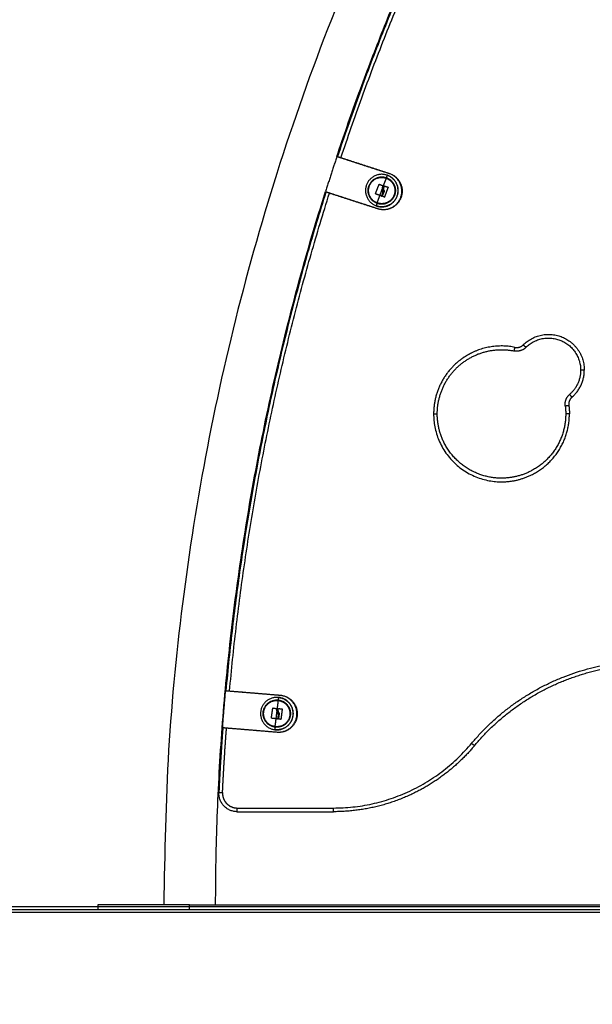
# Model space of a CAD drawing. Units: millimetres. Extents: x -2 to 245, y -2 to 2974.
# Drawn here: x 0 to 1, y 10 to 11 of the extents above; entities that cross this region are included whole.
import ezdxf

# ---------------------------------------------------------------- set-up
doc = ezdxf.new("R2010")
doc.units = ezdxf.units.MM
doc.header["$PDSIZE"] = -1
doc.layers.add('DIASTASEIS', color=253, linetype='Continuous', lineweight=5)
doc.layers.add('Make2D$Visible$Curves', color=7, linetype='Continuous')
doc.layers.add('Make2D$Visible$Tangents', color=8, linetype='Continuous')
doc.styles.get("Standard").update_dxf_attribs({"font": 'ARIALN.TTF'})
doc.dimstyles.get("Standard").update_dxf_attribs({"dimtxt": 0.18, "dimasz": 0.15, "dimexe": 0.1, "dimexo": 0, "dimgap": 0.09, "dimtad": 0, "dimzin": 0, "dimdsep": 46, "dimtxsty": 'Standard', "dimblk": 'OBLIQUE', "dimcen": 0.09, "dimadec": 0, "dimazin": 0, "dimtfac": 1, "dimtofl": 0, "dimtmove": 0, "dimatfit": 3, "dimldrblk": 'OBLIQUE', "dimfxl": 1, "dimtolj": 1, "dimtzin": 0, "dimarcsym": 0})

# ---------------------------------------------------------------- blocks, each defined once
blk = doc.blocks.new('_Oblique')
at = {"color": 0, "linetype": 'ByBlock', "lineweight": -2}
blk.add_line((-0.5, -0.5), (0.5, 0.5), dxfattribs=at)
blk = doc.blocks.new('*D74')
at = {"layer": 'Defpoints', "color": 0}
for p in [(1.2961, 13.41545), (-0.71543, 10.01122), (1.41469, 10.01122)]:
    blk.add_point(p, dxfattribs=at)
at = {"layer": 'DIASTASEIS', "color": 0, "lineweight": -2}
for p, q in [((1.2961, 13.41545), (-0.81543, 13.41545)), ((-0.71543, 13.41545), (-0.71543, 11.86078)), ((-0.71543, 10.01122), (-0.71543, 11.29782)), ((1.41469, 10.01122), (-0.81543, 10.01122))]:
    blk.add_line(p, q, dxfattribs=at)
at = {"layer": 'DIASTASEIS', "color": 0, "lineweight": -2, "xscale": 0.15, "yscale": 0.15, "zscale": 0.15}
for p, rotation in [((-0.71543, 13.41545), 90), ((-0.71543, 10.01122), 270)]:
    blk.add_blockref('_Oblique', p, dxfattribs=dict(at, rotation=rotation))
at = {"layer": 'DIASTASEIS', "color": 0, "insert": (-0.71543, 11.5793), "char_height": 0.18, "attachment_point": 5, "rotation": 90}
blk.add_mtext('\\A1;3.40', dxfattribs=at)
blk = doc.blocks.new('S299_INF_1')
at = {"layer": 'Make2D$Visible$Curves'}
for points, weights in [([(1.17462, 11.74475), (0.15805, 11.18033), (0.15832, 10.01759)], [1, 0.86174650372, 1]), ([(0.29976, 10.62879), (0.3659, 10.82734), (0.473, 11.00713)], [0.942204023844, 0.931864593865, 0.932445773155]), ([(0.4733, 11.00665), (0.36638, 10.82712), (0.30032, 10.62887)], [1, 0.994202194397, 1]), ([(0.30317, 10.62795), (0.36913, 10.82586), (0.47587, 11.0051)], [1, 0.99420351421, 1]), ([(0.30024, 10.62863), (0.30028, 10.62875), (0.30032, 10.62887)], [0.999999493516, 0.999999744665, 1]), ([(0.34024, 10.61118), (0.34031, 10.61137), (0.34039, 10.61157)], [1, 0.999948740388, 1]), ([(0.34024, 10.61118), (0.34418, 10.60972), (0.34609, 10.60598)], [1, 0.860699493381, 0.853902096413]), ([(0.34264, 10.61514), (0.35318, 10.61172), (0.35318, 10.60063)], [1, 0.808903485043, 1]), ([(0.33137, 10.59853), (0.33286, 10.60236), (0.33435, 10.60619)], [1, 0.984173879849, 1]), ([(0.33452, 10.60626), (0.336, 10.60566), (0.3375, 10.60504)], [1, 0.997556373017, 1]), ([(0.33843, 10.60391), (0.33858, 10.60431), (0.33872, 10.60471)], [1, 0.999834060096, 1]), ([(0.34165, 10.60366), (0.3402, 10.59975), (0.33875, 10.59584)], [1, 0.983700122539, 1]), ([(0.33889, 10.60478), (0.34024, 10.6043), (0.34157, 10.60382)], [1, 0.99807820259, 1]), ([(0.20072, 10.01759), (0.20065, 10.31585), (0.2905, 10.60025)], [1, 0.960106982312, 0.943761337235]), ([(0.2909, 10.59986), (0.22798, 10.4006), (0.20911, 10.19249)], [1, 0.994202194397, 1]), ([(0.2121, 10.19224), (0.23094, 10.4), (0.29376, 10.59893)], [1, 0.99420351421, 1]), ([(0.2909, 10.59986), (0.29094, 10.59998), (0.29098, 10.6001)], [1, 0.999999744665, 0.999999493516]), ([(0.33501, 10.59705), (0.33322, 10.59771), (0.33145, 10.59837)], [1, 0.996588812689, 1]), ([(0.33631, 10.59658), (0.33566, 10.59681), (0.33501, 10.59705)], [1, 0.999550788413, 1]), ([(0.33648, 10.59665), (0.33693, 10.59788), (0.33739, 10.59913)], [1, 0.9983855164, 1]), ([(0.33707, 10.59645), (0.33764, 10.59799), (0.33822, 10.59955)], [1, 0.997477509873, 1]), ([(0.33859, 10.59577), (0.33787, 10.59602), (0.33715, 10.59628)], [1, 0.999440173122, 1]), ([(0.33263, 10.59062), (0.3327, 10.59081), (0.33278, 10.59101)], [1, 0.999948740388, 1]), ([(0.34139, 10.59152), (0.33719, 10.58938), (0.33278, 10.59101)], [0.853902096413, 0.846407287806, 1]), ([(0.44539, 10.47299), (0.44933, 10.4722), (0.45217, 10.47504)], [1, 0.88135447709, 1]), ([(0.45217, 10.47504), (0.45429, 10.47291), (0.45429, 10.47291)], [1, 0.707106781187, 1]), ([(0.44539, 10.47299), (0.42643, 10.47683), (0.40919, 10.46804)], [1, 0.927296930804, 0.964321036527]), ([(0.44479, 10.47005), (0.44479, 10.47005), (0.44539, 10.47299)], [1, 0.707106781187, 1]), ([(0.45429, 10.47291), (0.45031, 10.46894), (0.44479, 10.47005)], [1, 0.88135447709, 1]), ([(0.49909, 10.45434), (0.49909, 10.44234), (0.49002, 10.43449)], [1, 0.909476053769, 1]), ([(0.49198, 10.43222), (0.50209, 10.44097), (0.50209, 10.45434)], [1, 0.909476053769, 1]), ([(0.50209, 10.45434), (0.49909, 10.45434), (0.49909, 10.45434)], [1, 0.707106781187, 1]), ([(0.48639, 10.42655), (0.48639, 10.43135), (0.49002, 10.43449)], [1, 0.909476053769, 1]), ([(0.49002, 10.43449), (0.49002, 10.43449), (0.49198, 10.43222)], [1, 0.707106781187, 1]), ([(0.48647, 10.42522), (0.48639, 10.42588), (0.48639, 10.42655)], [1, 0.9979971841, 1]), ([(0.49198, 10.43222), (0.48894, 10.42959), (0.48945, 10.4256)], [1, 0.881354477089, 1]), ([(0.37889, 10.41859), (0.38189, 10.41859), (0.38189, 10.41859)], [1, 0.707106781187, 1]), ([(0.38761, 10.39476), (0.38189, 10.40599), (0.38189, 10.41859)], [0.874965315935, 0.909550746487, 1]), ([(0.48689, 10.41859), (0.48689, 10.38642), (0.45823, 10.37181)], [1, 0.797556034699, 0.874965315935]), ([(0.45959, 10.36914), (0.48989, 10.38458), (0.48989, 10.41859)], [0.874965315935, 0.797556034699, 1]), ([(0.48647, 10.42522), (0.48647, 10.42522), (0.48945, 10.4256)], [1, 0.707106781187, 1]), ([(0.48647, 10.42522), (0.48689, 10.42192), (0.48689, 10.41859)], [1, 0.9979971841, 1]), ([(0.48989, 10.41859), (0.48689, 10.41859), (0.48689, 10.41859)], [1, 0.707106781187, 1]), ([(0.48945, 10.4256), (0.48989, 10.42211), (0.48989, 10.41859)], [1, 0.9979971841, 1]), ([(0.40996, 10.14943), (0.46035, 10.20983), (0.53874, 10.2162)], [1, 0.922145490849, 1]), ([(0.47018, 10.19371), (0.50266, 10.21026), (0.53899, 10.21321)], [0.961084877413, 0.961759960838, 1]), ([(0.41227, 10.14751), (0.43649, 10.17654), (0.47018, 10.19371)], [1, 0.960385530011, 0.961084877413]), ([(0.20909, 10.19224), (0.2091, 10.19236), (0.20911, 10.19249)], [0.999999493516, 0.999999744665, 1]), ([(0.25203, 10.18441), (0.25205, 10.18462), (0.25208, 10.18483)], [1, 0.999948740388, 1]), ([(0.25346, 10.18882), (0.26745, 10.18766), (0.26745, 10.17362)], [1, 0.735670901885, 1]), ([(0.24629, 10.17007), (0.24686, 10.17414), (0.24744, 10.17821)], [1, 0.984173879849, 1]), ([(0.24758, 10.17832), (0.24916, 10.17807), (0.25076, 10.17781)], [1, 0.997556373017, 1]), ([(0.25193, 10.17693), (0.25198, 10.17735), (0.25203, 10.17777)], [1, 0.999834060096, 1]), ([(0.25203, 10.18441), (0.25769, 10.18371), (0.26028, 10.17862)], [1, 0.819715068393, 0.861372158498]), ([(0.25217, 10.17788), (0.2536, 10.17772), (0.25501, 10.17756)], [1, 0.99807820259, 1]), ([(0.25512, 10.17742), (0.25461, 10.17328), (0.25409, 10.16915)], [1, 0.983700122539, 1]), ([(0.25017, 10.16947), (0.24828, 10.1697), (0.2464, 10.16993)], [1, 0.996588812689, 1]), ([(0.25155, 10.1693), (0.25086, 10.16938), (0.25017, 10.16947)], [1, 0.999550788413, 1]), ([(0.25169, 10.16941), (0.25185, 10.17071), (0.25202, 10.17204)], [1, 0.9983855164, 1]), ([(0.25232, 10.16935), (0.25252, 10.17098), (0.25273, 10.17263)], [1, 0.997477509873, 1]), ([(0.25395, 10.16904), (0.25319, 10.16912), (0.25243, 10.16921)], [1, 0.999440173122, 1]), ([(0.2066, 10.16209), (0.20462, 10.13572), (0.20337, 10.1093)], [1, 0.999906336174, 1]), ([(0.20637, 10.10916), (0.20762, 10.13552), (0.20959, 10.16184)], [1, 0.999906420155, 1]), ([(0.2066, 10.16209), (0.20661, 10.16221), (0.20661, 10.16234)], [1, 0.999999744665, 0.999999493516]), ([(0.24933, 10.16266), (0.24936, 10.16287), (0.24938, 10.16308)], [1, 0.999948740388, 1]), ([(0.29708, 10.09659), (0.36589, 10.09659), (0.40996, 10.14943)], [1, 0.905697011689, 1]), ([(0.41227, 10.14751), (0.39257, 10.1239), (0.36518, 10.10994)], [1, 0.956395356055, 0.953115308555]), ([(0.41227, 10.14751), (0.41227, 10.14751), (0.40996, 10.14943)], [1, 0.707106781187, 1]), ([(0.20336, 10.10859), (0.20336, 10.10895), (0.20337, 10.1093)], [1, 0.99972094074, 1]), ([(0.21836, 10.09359), (0.20336, 10.09359), (0.20336, 10.10859)], [1, 0.707106781187, 1]), ([(0.20337, 10.1093), (0.20337, 10.1093), (0.20637, 10.10916)], [1, 0.707106781187, 1]), ([(0.20637, 10.10916), (0.20622, 10.10598), (0.20767, 10.10314)], [1, 0.948420681702, 0.96277077947]), ([(0.36518, 10.10994), (0.33309, 10.09359), (0.29708, 10.09359)], [0.953115308555, 0.949301655634, 1]), ([(0.21836, 10.09359), (0.21836, 10.09359), (0.21836, 10.09659)], [1, 0.707106781187, 1]), ([(0.29708, 10.09359), (0.29708, 10.09359), (0.29708, 10.09659)], [1, 0.707106781187, 1])]:
    blk.add_rational_spline(points, weights, degree=2, dxfattribs=at)
for points, degree in [([(0.29976, 10.62879), (0.29513, 10.61452), (0.2905, 10.60025)], 2), ([(0.34256, 10.6149), (0.32116, 10.62184), (0.29976, 10.62879)], 2), ([(0.30317, 10.62795), (0.32291, 10.62154), (0.34264, 10.61514)], 2), ([(0.34114, 10.61362), (0.34113, 10.61358), (0.34111, 10.61354)], 2), ([(0.33441, 10.60626), (0.33438, 10.60624), (0.33436, 10.60622), (0.33435, 10.60619)], 3), ([(0.33451, 10.60626), (0.33452, 10.60626), (0.33452, 10.60626), (0.33452, 10.60626)], 3), ([(0.33739, 10.60437), (0.33744, 10.60454), (0.3375, 10.60471), (0.33757, 10.60488)], 3), ([(0.33889, 10.60478), (0.33886, 10.60479), (0.33882, 10.60479), (0.33879, 10.60478)], 3), ([(0.33879, 10.60478), (0.33879, 10.60478), (0.33879, 10.60478), (0.33879, 10.60478)], 3), ([(0.34157, 10.60382), (0.34157, 10.60382), (0.34157, 10.60382), (0.34157, 10.60382)], 3), ([(0.2905, 10.60025), (0.3119, 10.59331), (0.3333, 10.58636)], 2), ([(0.33323, 10.58613), (0.31349, 10.59253), (0.29376, 10.59893)], 2), ([(0.33137, 10.59853), (0.33134, 10.59847), (0.33138, 10.59839), (0.33145, 10.59837)], 3), ([(0.33631, 10.59658), (0.33634, 10.59656), (0.33638, 10.59656), (0.33641, 10.59658)], 3), ([(0.33713, 10.60278), (0.33712, 10.60229), (0.33717, 10.60181), (0.33729, 10.60134)], 3), ([(0.33831, 10.60149), (0.33822, 10.60186), (0.33818, 10.60224), (0.33819, 10.60262)], 3), ([(0.33859, 10.59577), (0.33862, 10.59575), (0.33866, 10.59576), (0.33869, 10.59577)], 3), ([(0.33869, 10.59577), (0.33872, 10.59579), (0.33874, 10.59581), (0.33875, 10.59584)], 3), ([(0.3319, 10.58865), (0.33189, 10.58861), (0.33187, 10.58857)], 2), ([(0.20859, 10.19228), (0.20735, 10.17733), (0.20612, 10.16238)], 2), ([(0.25344, 10.18857), (0.23101, 10.19042), (0.20859, 10.19228)], 2), ([(0.2121, 10.19224), (0.23278, 10.19053), (0.25346, 10.18882)], 2), ([(0.25235, 10.187), (0.25234, 10.18695), (0.25234, 10.18691)], 2), ([(0.24758, 10.17832), (0.24758, 10.17832), (0.24758, 10.17832), (0.24758, 10.17832)], 3), ([(0.25081, 10.17713), (0.25082, 10.17731), (0.25084, 10.17749), (0.25087, 10.17767)], 3), ([(0.25217, 10.17788), (0.25215, 10.17788), (0.25211, 10.17787), (0.25208, 10.17785)], 3), ([(0.25208, 10.17785), (0.25208, 10.17785), (0.25208, 10.17785), (0.25208, 10.17785)], 3), ([(0.25501, 10.17756), (0.25501, 10.17756), (0.25501, 10.17756), (0.25501, 10.17756)], 3), ([(0.24629, 10.17007), (0.24628, 10.17), (0.24633, 10.16994), (0.2464, 10.16993)], 3), ([(0.25093, 10.17552), (0.25103, 10.17504), (0.25119, 10.17459), (0.25141, 10.17416)], 3), ([(0.25155, 10.1693), (0.25158, 10.1693), (0.25161, 10.1693), (0.25164, 10.16932)], 3), ([(0.25237, 10.17455), (0.2522, 10.17488), (0.25207, 10.17524), (0.25199, 10.17561)], 3), ([(0.25395, 10.16904), (0.25402, 10.16903), (0.25408, 10.16908), (0.25409, 10.16915)], 3), ([(0.20612, 10.16238), (0.22854, 10.16053), (0.25096, 10.15867)], 2), ([(0.25094, 10.15842), (0.23026, 10.16013), (0.20959, 10.16184)], 2), ([(0.24907, 10.16058), (0.24907, 10.16053), (0.24906, 10.16049)], 2), ([(0.21836, 10.09659), (0.25772, 10.09659), (0.29708, 10.09659)], 2), ([(0.21836, 10.09359), (0.25772, 10.09359), (0.29708, 10.09359)], 2), ([(0.17948, 10.01759), (0.38023, 10.01759), (0.58098, 10.01759)], 2), ([(0.17948, 10.01359), (0.38023, 10.01359), (0.58098, 10.01359)], 2)]:
    blk.add_open_spline(points, degree=degree, dxfattribs=at)
for points, knots in [([(0.30032, 10.62887), (0.30032, 10.62887), (0.30033, 10.62887), (0.30041, 10.62884), (0.30046, 10.62882), (0.30061, 10.62878), (0.30069, 10.62875), (0.3009, 10.62868), (0.30102, 10.62864), (0.30129, 10.62856), (0.30143, 10.62851), (0.30174, 10.62841), (0.30191, 10.62836), (0.30225, 10.62824), (0.30243, 10.62819), (0.30279, 10.62807), (0.30298, 10.62801), (0.30317, 10.62795)], [-4.720021, -4.720021, -4.720021, -4.720021, -4.130018, -4.130018, -3.540016, -3.540016, -2.950013, -2.950013, -2.36001, -2.36001, -1.770008, -1.770008, -1.180005, -1.180005, -0.590003, -0.590003, 0, 0, 0, 0]), ([(0.33435, 10.60619), (0.33436, 10.60622), (0.33439, 10.60625), (0.33445, 10.60627), (0.33448, 10.60628), (0.33451, 10.60626)], [0, 0, 0, 0, 0.1032602, 0.1032602, 0.2065205, 0.2065205, 0.2065205, 0.2065205]), ([(0.33451, 10.60626), (0.33448, 10.60628), (0.33445, 10.60627), (0.33441, 10.60626), (0.33441, 10.60626), (0.33441, 10.60626)], [0, 0, 0, 0, 0.1031514, 0.1031514, 0.1092464, 0.1092464, 0.1092464, 0.1092464]), ([(0.33757, 10.60488), (0.33753, 10.60477), (0.33749, 10.60467), (0.33745, 10.60455), (0.33744, 10.60452), (0.33742, 10.60448), (0.33742, 10.60447), (0.33742, 10.60446), (0.33741, 10.60446), (0.33741, 10.60444), (0.3374, 10.60442), (0.33736, 10.6043), (0.33733, 10.60419), (0.33731, 10.60409), (0.3373, 10.60407), (0.33729, 10.60403), (0.33729, 10.60403), (0.33729, 10.604), (0.33727, 10.60394), (0.33726, 10.60387), (0.33721, 10.60363), (0.33718, 10.60345), (0.33716, 10.60325), (0.33716, 10.60321), (0.33715, 10.60315), (0.33715, 10.60314), (0.33714, 10.60309), (0.33714, 10.60306), (0.33714, 10.60295), (0.33713, 10.60286), (0.33713, 10.60278)], [0, 0, 0, 0, 0.271803, 0.271803, 0.407704, 0.407704, 0.44168, 0.44168, 0.458667, 0.458667, 0.475655, 0.543606, 0.815409, 0.815409, 0.883359, 0.883359, 0.917335, 0.917335, 0.95131, 1.087211, 1.087211, 1.630817, 1.630817, 1.766719, 1.766719, 1.834669, 1.834669, 1.90262, 1.90262, 2.174423, 2.174423, 2.174423, 2.174423]), ([(0.33713, 10.60278), (0.33714, 10.60313), (0.33718, 10.60349), (0.33726, 10.6039), (0.33728, 10.60397), (0.33729, 10.60403)], [0, 0, 0, 0, 1.088079, 1.088079, 1.282784, 1.282784, 1.282784, 1.282784]), ([(0.3375, 10.60504), (0.33753, 10.60503), (0.33756, 10.60501), (0.33758, 10.60494), (0.33758, 10.60491), (0.33757, 10.60488)], [0, 0, 0, 0, 0.1042943, 0.1042943, 0.2085886, 0.2085886, 0.2085886, 0.2085886]), ([(0.33757, 10.60488), (0.33758, 10.6049), (0.33758, 10.60492), (0.33758, 10.60495), (0.33757, 10.60497), (0.33757, 10.60497), (0.33757, 10.60498), (0.33757, 10.60498), (0.33756, 10.60499), (0.33756, 10.60499), (0.33755, 10.605), (0.33755, 10.60501), (0.33753, 10.60503), (0.33751, 10.60504), (0.3375, 10.60504)], [-0.2042437, -0.2042437, -0.2042437, -0.2042437, -0.1531828, -0.1531828, -0.1021219, -0.1021219, -0.0957392, -0.0957392, -0.0893566, -0.0765914, -0.0765914, -0.0510609, -0.0510609, 0, 0, 0, 0]), ([(0.33831, 10.60149), (0.33828, 10.60159), (0.33826, 10.6017), (0.33824, 10.60185), (0.33823, 10.6019), (0.33822, 10.60197), (0.33822, 10.602), (0.33821, 10.60205), (0.33821, 10.60208), (0.3382, 10.6022), (0.33819, 10.6023), (0.33819, 10.60245), (0.33819, 10.60251), (0.33819, 10.60258), (0.33819, 10.60262), (0.33819, 10.60266), (0.33819, 10.60269), (0.33819, 10.60271), (0.3382, 10.60281), (0.33821, 10.60291), (0.33823, 10.60306), (0.33823, 10.60311), (0.33825, 10.60319), (0.33825, 10.60323), (0.33826, 10.60327), (0.33826, 10.6033), (0.33827, 10.60331), (0.3383, 10.60351), (0.33836, 10.60371), (0.33843, 10.60391)], [0, 0, 0, 0, 0.308169, 0.308169, 0.462254, 0.462254, 0.539297, 0.539297, 0.616339, 0.616339, 0.924508, 0.924508, 1.078593, 1.078593, 1.155636, 1.194157, 1.194157, 1.232678, 1.232678, 1.540847, 1.540847, 1.694932, 1.694932, 1.771975, 1.810496, 1.810496, 1.849017, 1.849017, 2.465356, 2.465356, 2.465356, 2.465356]), ([(0.3382, 10.60272), (0.33821, 10.60292), (0.33823, 10.60312), (0.33831, 10.60352), (0.33836, 10.60372), (0.33843, 10.60391)], [1.256972, 1.256972, 1.256972, 1.256972, 1.8525, 1.8525, 2.469999, 2.469999, 2.469999, 2.469999]), ([(0.33872, 10.60471), (0.33873, 10.60474), (0.33876, 10.60476), (0.33882, 10.60479), (0.33885, 10.60479), (0.33889, 10.60478)], [0, 0, 0, 0, 0.1042154, 0.1042154, 0.2084308, 0.2084308, 0.2084308, 0.2084308]), ([(0.33878, 10.60478), (0.33878, 10.60477), (0.33878, 10.60477), (0.33878, 10.60477), (0.33877, 10.60477), (0.33875, 10.60475), (0.33873, 10.60473), (0.33872, 10.60471)], [-0.08942415, -0.08942415, -0.08942415, -0.08942415, -0.07853769, -0.07853769, -0.05235846, -0.05235846, 0, 0, 0, 0]), ([(0.34157, 10.60382), (0.3416, 10.60381), (0.34163, 10.60379), (0.34166, 10.60372), (0.34166, 10.60369), (0.34165, 10.60366)], [0, 0, 0, 0, 0.1046478, 0.1046478, 0.2092956, 0.2092956, 0.2092956, 0.2092956]), ([(0.34164, 10.60376), (0.34163, 10.60378), (0.34162, 10.60379), (0.34161, 10.6038), (0.3416, 10.60381), (0.34159, 10.60382), (0.34158, 10.60382), (0.34157, 10.60382), (0.34157, 10.60382)], [0.11123429, 0.11123429, 0.11123429, 0.11123429, 0.15498601, 0.15498601, 0.18081701, 0.19373251, 0.19373251, 0.20664455, 0.20664455, 0.20664455, 0.20664455]), ([(0.34165, 10.60366), (0.34166, 10.60369), (0.34166, 10.60373), (0.34164, 10.60376), (0.34164, 10.60376), (0.34164, 10.60376)], [0, 0, 0, 0, 0.103324, 0.103324, 0.1091999, 0.1091999, 0.1091999, 0.1091999]), ([(0.29376, 10.59893), (0.29357, 10.59899), (0.29338, 10.59906), (0.29302, 10.59917), (0.29284, 10.59923), (0.29249, 10.59934), (0.29233, 10.5994), (0.29201, 10.5995), (0.29187, 10.59955), (0.29161, 10.59963), (0.29149, 10.59967), (0.29128, 10.59974), (0.29119, 10.59977), (0.29105, 10.59981), (0.29099, 10.59983), (0.29092, 10.59985), (0.2909, 10.59986), (0.2909, 10.59986)], [-4.72003, -4.72003, -4.72003, -4.72003, -4.130026, -4.130026, -3.540022, -3.540022, -2.950019, -2.950019, -2.360015, -2.360015, -1.770011, -1.770011, -1.180007, -1.180007, -0.590004, -0.590004, 0, 0, 0, 0]), ([(0.33145, 10.59837), (0.33141, 10.59838), (0.33139, 10.5984), (0.33136, 10.59847), (0.33136, 10.5985), (0.33137, 10.59853)], [0, 0, 0, 0, 0.1057945, 0.1057945, 0.211589, 0.211589, 0.211589, 0.211589]), ([(0.33648, 10.59665), (0.33646, 10.59662), (0.33644, 10.59659), (0.33638, 10.59656), (0.33634, 10.59656), (0.33631, 10.59658)], [0, 0, 0, 0, 0.1045164, 0.1045164, 0.2090328, 0.2090328, 0.2090328, 0.2090328]), ([(0.33641, 10.59658), (0.33642, 10.59658), (0.33642, 10.59659), (0.33644, 10.5966), (0.33644, 10.5966), (0.33646, 10.59662), (0.33647, 10.59663), (0.33648, 10.59665)], [0.1039008, 0.1039008, 0.1039008, 0.1039008, 0.1290237, 0.1290237, 0.1548285, 0.1548285, 0.206438, 0.206438, 0.206438, 0.206438]), ([(0.33715, 10.59628), (0.33711, 10.5963), (0.33709, 10.59632), (0.33706, 10.59638), (0.33706, 10.59642), (0.33707, 10.59645)], [0, 0, 0, 0, 0.1062496, 0.1062496, 0.2124992, 0.2124992, 0.2124992, 0.2124992]), ([(0.33707, 10.59645), (0.33706, 10.59642), (0.33706, 10.59638), (0.33707, 10.59635), (0.33707, 10.59635), (0.33707, 10.59635)], [-0.210077, -0.210077, -0.210077, -0.210077, -0.1050385, -0.1050385, -0.102194, -0.102194, -0.102194, -0.102194]), ([(0.33707, 10.59635), (0.33708, 10.59634), (0.33708, 10.59633), (0.33709, 10.59632), (0.3371, 10.59631), (0.33712, 10.5963), (0.33713, 10.59629), (0.33715, 10.59628)], [-0.1009291, -0.1009291, -0.1009291, -0.1009291, -0.0787789, -0.0787789, -0.0525193, -0.0525193, 0, 0, 0, 0]), ([(0.33729, 10.60134), (0.33727, 10.6014), (0.33726, 10.60145), (0.33724, 10.60154), (0.33723, 10.60157), (0.33723, 10.60162), (0.33722, 10.60163), (0.33722, 10.60166), (0.33721, 10.60168), (0.3372, 10.60175), (0.33719, 10.60181), (0.33718, 10.6019), (0.33717, 10.60194), (0.33717, 10.602), (0.33717, 10.60202), (0.33716, 10.60204), (0.33716, 10.60205), (0.33715, 10.60215), (0.33714, 10.60226), (0.33713, 10.60244), (0.33713, 10.6025), (0.33713, 10.6026), (0.33713, 10.60265), (0.33713, 10.60271), (0.33713, 10.60274), (0.33713, 10.60276), (0.33713, 10.60277), (0.33713, 10.60278)], [-1.452034, -1.452034, -1.452034, -1.452034, -1.27053, -1.27053, -1.179778, -1.179778, -1.134402, -1.134402, -1.089026, -1.089026, -0.907521, -0.907521, -0.816769, -0.771393, -0.748705, -0.748705, -0.726017, -0.726017, -0.363009, -0.363009, -0.181504, -0.181504, -0.090752, -0.045376, -0.022688, -0.022688, 0, 0, 0, 0]), ([(0.33739, 10.59913), (0.33749, 10.5995), (0.33752, 10.59989), (0.33748, 10.60064), (0.3374, 10.60101), (0.33729, 10.60134)], [-2.251794, -2.251794, -2.251794, -2.251794, -1.125897, -1.125897, 0, 0, 0, 0]), ([(0.33729, 10.60134), (0.33732, 10.60125), (0.33734, 10.60116), (0.3374, 10.60098), (0.33742, 10.60089), (0.33744, 10.60078), (0.33744, 10.60075), (0.33745, 10.6007), (0.33746, 10.60068), (0.33747, 10.60062), (0.33747, 10.60058), (0.33748, 10.60049), (0.33749, 10.60044), (0.3375, 10.60037), (0.3375, 10.60033), (0.3375, 10.60028), (0.3375, 10.60027), (0.3375, 10.60025), (0.3375, 10.60024), (0.33751, 10.60016), (0.33751, 10.60007), (0.33751, 10.59993), (0.3375, 10.59988), (0.3375, 10.59981), (0.3375, 10.59977), (0.33749, 10.59973), (0.33749, 10.59971), (0.33749, 10.59969), (0.33749, 10.59969), (0.33747, 10.59952), (0.33744, 10.59933), (0.33739, 10.59913)], [0, 0, 0, 0, 0.280549, 0.280549, 0.561098, 0.561098, 0.631236, 0.631236, 0.701373, 0.701373, 0.841648, 0.841648, 0.981922, 0.981922, 1.05206, 1.087128, 1.104663, 1.104663, 1.122197, 1.122197, 1.402746, 1.402746, 1.543021, 1.543021, 1.613158, 1.648227, 1.665761, 1.665761, 1.683295, 1.683295, 2.244394, 2.244394, 2.244394, 2.244394]), ([(0.33822, 10.59955), (0.33832, 10.59987), (0.33838, 10.6002), (0.33841, 10.60086), (0.33838, 10.60119), (0.33831, 10.60149)], [0, 0, 0, 0, 0.98885, 0.98885, 1.9777, 1.9777, 1.9777, 1.9777]), ([(0.33831, 10.60149), (0.33838, 10.60118), (0.33841, 10.60086), (0.33839, 10.6005), (0.33839, 10.60048), (0.33839, 10.60044), (0.33839, 10.60038), (0.33838, 10.60032), (0.33837, 10.6002), (0.33836, 10.60012), (0.33831, 10.59988), (0.33827, 10.59972), (0.33822, 10.59955)], [-1.975444, -1.975444, -1.975444, -1.975444, -0.987722, -0.987722, -0.92599, -0.92599, -0.864257, -0.740792, -0.740792, -0.493861, -0.493861, 0, 0, 0, 0]), ([(0.33875, 10.59584), (0.33874, 10.59581), (0.33872, 10.59579), (0.33865, 10.59576), (0.33862, 10.59576), (0.33859, 10.59577)], [0, 0, 0, 0, 0.1039874, 0.1039874, 0.2079749, 0.2079749, 0.2079749, 0.2079749]), ([(0.20911, 10.19249), (0.20911, 10.19249), (0.20913, 10.19248), (0.20921, 10.19248), (0.20926, 10.19247), (0.20941, 10.19246), (0.20951, 10.19245), (0.20972, 10.19244), (0.20985, 10.19242), (0.21013, 10.1924), (0.21028, 10.19239), (0.2106, 10.19236), (0.21078, 10.19235), (0.21114, 10.19232), (0.21132, 10.1923), (0.21171, 10.19227), (0.2119, 10.19225), (0.2121, 10.19224)], [-4.720021, -4.720021, -4.720021, -4.720021, -4.130018, -4.130018, -3.540016, -3.540016, -2.950013, -2.950013, -2.36001, -2.36001, -1.770008, -1.770008, -1.180005, -1.180005, -0.590003, -0.590003, 0, 0, 0, 0]), ([(0.24758, 10.17832), (0.24755, 10.17832), (0.24751, 10.17831), (0.24746, 10.17827), (0.24744, 10.17824), (0.24744, 10.17821)], [0, 0, 0, 0, 0.1031514, 0.1031514, 0.2063029, 0.2063029, 0.2063029, 0.2063029]), ([(0.24744, 10.17821), (0.24744, 10.17824), (0.24746, 10.17827), (0.24751, 10.17831), (0.24755, 10.17832), (0.24758, 10.17832)], [0, 0, 0, 0, 0.1032602, 0.1032602, 0.2065205, 0.2065205, 0.2065205, 0.2065205]), ([(0.25076, 10.17781), (0.2508, 10.17781), (0.25083, 10.17779), (0.25087, 10.17773), (0.25088, 10.1777), (0.25087, 10.17767)], [0, 0, 0, 0, 0.1042943, 0.1042943, 0.2085886, 0.2085886, 0.2085886, 0.2085886]), ([(0.25087, 10.17767), (0.25088, 10.17769), (0.25087, 10.17771), (0.25086, 10.17775), (0.25085, 10.17776), (0.25085, 10.17776), (0.25085, 10.17777), (0.25084, 10.17777), (0.25084, 10.17777), (0.25083, 10.17778), (0.25082, 10.17779), (0.25082, 10.17779), (0.2508, 10.17781), (0.25078, 10.17781), (0.25076, 10.17781)], [-0.2042437, -0.2042437, -0.2042437, -0.2042437, -0.1531828, -0.1531828, -0.1021219, -0.1021219, -0.0957392, -0.0957392, -0.0893566, -0.0765914, -0.0765914, -0.0510609, -0.0510609, 0, 0, 0, 0]), ([(0.25087, 10.17767), (0.25085, 10.17755), (0.25084, 10.17745), (0.25083, 10.17732), (0.25082, 10.17729), (0.25082, 10.17725), (0.25082, 10.17724), (0.25082, 10.17723), (0.25082, 10.17722), (0.25082, 10.17721), (0.25081, 10.17718), (0.2508, 10.17706), (0.2508, 10.17695), (0.2508, 10.17684), (0.2508, 10.17682), (0.2508, 10.17679), (0.2508, 10.17678), (0.2508, 10.17675), (0.2508, 10.17668), (0.2508, 10.17662), (0.2508, 10.17637), (0.25082, 10.17619), (0.25084, 10.17599), (0.25085, 10.17595), (0.25086, 10.1759), (0.25086, 10.17588), (0.25087, 10.17583), (0.25087, 10.17581), (0.25089, 10.17569), (0.25091, 10.1756), (0.25093, 10.17552)], [0, 0, 0, 0, 0.271803, 0.271803, 0.407704, 0.407704, 0.44168, 0.44168, 0.458667, 0.458667, 0.475655, 0.543606, 0.815409, 0.815409, 0.883359, 0.883359, 0.917335, 0.917335, 0.95131, 1.087211, 1.087211, 1.630817, 1.630817, 1.766719, 1.766719, 1.834669, 1.834669, 1.90262, 1.90262, 2.174423, 2.174423, 2.174423, 2.174423]), ([(0.25093, 10.17552), (0.25085, 10.17587), (0.25081, 10.17623), (0.2508, 10.17665), (0.2508, 10.17672), (0.2508, 10.17678)], [0, 0, 0, 0, 1.088079, 1.088079, 1.282782, 1.282782, 1.282782, 1.282782]), ([(0.25197, 10.17571), (0.25194, 10.17591), (0.25192, 10.17611), (0.2519, 10.17651), (0.25191, 10.17672), (0.25193, 10.17693)], [1.256972, 1.256972, 1.256972, 1.256972, 1.8525, 1.8525, 2.469999, 2.469999, 2.469999, 2.469999]), ([(0.25237, 10.17455), (0.25232, 10.17464), (0.25228, 10.17473), (0.25222, 10.17487), (0.2522, 10.17492), (0.25217, 10.17499), (0.25216, 10.17502), (0.25215, 10.17507), (0.25214, 10.17509), (0.2521, 10.17521), (0.25207, 10.1753), (0.25203, 10.17545), (0.25202, 10.1755), (0.252, 10.17558), (0.25199, 10.17562), (0.25198, 10.17566), (0.25198, 10.17568), (0.25198, 10.1757), (0.25196, 10.1758), (0.25194, 10.1759), (0.25193, 10.17605), (0.25192, 10.1761), (0.25191, 10.17618), (0.25191, 10.17622), (0.25191, 10.17626), (0.25191, 10.17629), (0.25191, 10.17631), (0.2519, 10.17651), (0.2519, 10.17671), (0.25193, 10.17693)], [0, 0, 0, 0, 0.308169, 0.308169, 0.462254, 0.462254, 0.539297, 0.539297, 0.616339, 0.616339, 0.924508, 0.924508, 1.078593, 1.078593, 1.155636, 1.194157, 1.194157, 1.232678, 1.232678, 1.540847, 1.540847, 1.694932, 1.694932, 1.771975, 1.810496, 1.810496, 1.849017, 1.849017, 2.465356, 2.465356, 2.465356, 2.465356]), ([(0.25203, 10.17777), (0.25204, 10.1778), (0.25205, 10.17783), (0.25211, 10.17787), (0.25214, 10.17788), (0.25217, 10.17788)], [0, 0, 0, 0, 0.1042154, 0.1042154, 0.2084308, 0.2084308, 0.2084308, 0.2084308]), ([(0.25208, 10.17785), (0.25208, 10.17785), (0.25208, 10.17785), (0.25208, 10.17785), (0.25208, 10.17785), (0.25208, 10.17785), (0.25207, 10.17785), (0.25207, 10.17784), (0.25206, 10.17784), (0.25205, 10.17782), (0.25204, 10.1778), (0.25203, 10.17777)], [-0.09896036, -0.09896036, -0.09896036, -0.09896036, -0.09817212, -0.09817212, -0.09162731, -0.09162731, -0.07853769, -0.07853769, -0.05235846, -0.05235846, 0, 0, 0, 0]), ([(0.25501, 10.17756), (0.25504, 10.17756), (0.25507, 10.17754), (0.25511, 10.17748), (0.25512, 10.17745), (0.25512, 10.17742)], [0, 0, 0, 0, 0.1046478, 0.1046478, 0.2092956, 0.2092956, 0.2092956, 0.2092956]), ([(0.25512, 10.17742), (0.25512, 10.17745), (0.25511, 10.17749), (0.25508, 10.17752), (0.25507, 10.17754), (0.25505, 10.17755), (0.25504, 10.17755), (0.25502, 10.17756), (0.25502, 10.17756), (0.25501, 10.17756), (0.25501, 10.17756)], [0, 0, 0, 0, 0.103324, 0.103324, 0.154986, 0.154986, 0.180817, 0.1937325, 0.1937325, 0.2066446, 0.2066446, 0.2066446, 0.2066446]), ([(0.2464, 10.16993), (0.24637, 10.16993), (0.24634, 10.16995), (0.24629, 10.17), (0.24629, 10.17004), (0.24629, 10.17007)], [0, 0, 0, 0, 0.1057945, 0.1057945, 0.211589, 0.211589, 0.211589, 0.211589]), ([(0.25141, 10.17416), (0.25138, 10.17421), (0.25135, 10.17427), (0.25131, 10.17435), (0.2513, 10.17438), (0.25128, 10.17442), (0.25128, 10.17443), (0.25126, 10.17446), (0.25126, 10.17448), (0.25123, 10.17454), (0.25121, 10.17459), (0.25118, 10.17468), (0.25116, 10.17472), (0.25114, 10.17477), (0.25113, 10.1748), (0.25113, 10.17481), (0.25112, 10.17482), (0.25109, 10.17492), (0.25106, 10.17502), (0.25101, 10.1752), (0.25099, 10.17526), (0.25096, 10.17535), (0.25095, 10.1754), (0.25094, 10.17546), (0.25093, 10.17549), (0.25093, 10.17551), (0.25093, 10.17552), (0.25093, 10.17552)], [-1.452034, -1.452034, -1.452034, -1.452034, -1.27053, -1.27053, -1.179778, -1.179778, -1.134402, -1.134402, -1.089026, -1.089026, -0.907521, -0.907521, -0.816769, -0.771393, -0.748705, -0.748705, -0.726017, -0.726017, -0.363009, -0.363009, -0.181504, -0.181504, -0.090752, -0.045376, -0.022688, -0.022688, 0, 0, 0, 0]), ([(0.25202, 10.17204), (0.25202, 10.17242), (0.25197, 10.17281), (0.25176, 10.17353), (0.2516, 10.17386), (0.25141, 10.17416)], [-2.251794, -2.251794, -2.251794, -2.251794, -1.125897, -1.125897, 0, 0, 0, 0]), ([(0.25141, 10.17416), (0.25146, 10.17408), (0.2515, 10.174), (0.2516, 10.17383), (0.25163, 10.17376), (0.25168, 10.17365), (0.25169, 10.17362), (0.25171, 10.17358), (0.25172, 10.17356), (0.25175, 10.1735), (0.25176, 10.17346), (0.25179, 10.17337), (0.25181, 10.17333), (0.25183, 10.17326), (0.25184, 10.17323), (0.25186, 10.17318), (0.25186, 10.17316), (0.25187, 10.17315), (0.25187, 10.17314), (0.25189, 10.17306), (0.25191, 10.17298), (0.25194, 10.17284), (0.25195, 10.17279), (0.25197, 10.17272), (0.25197, 10.17268), (0.25198, 10.17264), (0.25198, 10.17262), (0.25198, 10.17261), (0.25198, 10.1726), (0.25201, 10.17243), (0.25202, 10.17224), (0.25202, 10.17204)], [0, 0, 0, 0, 0.280549, 0.280549, 0.561098, 0.561098, 0.631236, 0.631236, 0.701373, 0.701373, 0.841648, 0.841648, 0.981922, 0.981922, 1.05206, 1.087128, 1.104663, 1.104663, 1.122197, 1.122197, 1.402746, 1.402746, 1.543021, 1.543021, 1.613158, 1.648227, 1.665761, 1.665761, 1.683295, 1.683295, 2.244394, 2.244394, 2.244394, 2.244394]), ([(0.25169, 10.16941), (0.25169, 10.16938), (0.25167, 10.16935), (0.25162, 10.1693), (0.25158, 10.1693), (0.25155, 10.1693)], [0, 0, 0, 0, 0.1045164, 0.1045164, 0.2090328, 0.2090328, 0.2090328, 0.2090328]), ([(0.25164, 10.16933), (0.25165, 10.16933), (0.25165, 10.16934), (0.25166, 10.16935), (0.25167, 10.16935), (0.25168, 10.16938), (0.25169, 10.16939), (0.25169, 10.16941)], [0.1039008, 0.1039008, 0.1039008, 0.1039008, 0.1290237, 0.1290237, 0.1548285, 0.1548285, 0.206438, 0.206438, 0.206438, 0.206438]), ([(0.25243, 10.16921), (0.25239, 10.16921), (0.25236, 10.16923), (0.25232, 10.16928), (0.25231, 10.16932), (0.25232, 10.16935)], [0, 0, 0, 0, 0.1062496, 0.1062496, 0.2124992, 0.2124992, 0.2124992, 0.2124992]), ([(0.25232, 10.16935), (0.25231, 10.16932), (0.25232, 10.16928), (0.25235, 10.16925), (0.25235, 10.16924), (0.25237, 10.16923), (0.25238, 10.16923), (0.2524, 10.16921), (0.25241, 10.16921), (0.25243, 10.16921)], [-0.210077, -0.210077, -0.210077, -0.210077, -0.1050385, -0.1050385, -0.0787789, -0.0787789, -0.0525193, -0.0525193, 0, 0, 0, 0]), ([(0.25273, 10.17263), (0.25275, 10.17296), (0.25273, 10.1733), (0.25261, 10.17395), (0.2525, 10.17426), (0.25237, 10.17455)], [0, 0, 0, 0, 0.98885, 0.98885, 1.9777, 1.9777, 1.9777, 1.9777]), ([(0.25237, 10.17455), (0.25251, 10.17425), (0.25261, 10.17395), (0.25268, 10.17359), (0.25268, 10.17357), (0.25269, 10.17354), (0.2527, 10.17348), (0.2527, 10.17342), (0.25272, 10.1733), (0.25273, 10.17322), (0.25274, 10.17298), (0.25274, 10.17281), (0.25273, 10.17263)], [-1.975444, -1.975444, -1.975444, -1.975444, -0.987722, -0.987722, -0.92599, -0.92599, -0.864257, -0.740792, -0.740792, -0.493861, -0.493861, 0, 0, 0, 0]), ([(0.25409, 10.16915), (0.25409, 10.16911), (0.25407, 10.16908), (0.25402, 10.16904), (0.25399, 10.16903), (0.25395, 10.16904)], [0, 0, 0, 0, 0.1039874, 0.1039874, 0.2079749, 0.2079749, 0.2079749, 0.2079749]), ([(0.20959, 10.16184), (0.20939, 10.16186), (0.2092, 10.16187), (0.20881, 10.16191), (0.20862, 10.16192), (0.20826, 10.16195), (0.20809, 10.16197), (0.20776, 10.16199), (0.20761, 10.16201), (0.20733, 10.16203), (0.20721, 10.16204), (0.20699, 10.16206), (0.2069, 10.16206), (0.20675, 10.16208), (0.20669, 10.16208), (0.20662, 10.16209), (0.2066, 10.16209), (0.2066, 10.16209)], [-4.72003, -4.72003, -4.72003, -4.72003, -4.130026, -4.130026, -3.540022, -3.540022, -2.950019, -2.950019, -2.360015, -2.360015, -1.770011, -1.770011, -1.180007, -1.180007, -0.590004, -0.590004, 0, 0, 0, 0])]:
    blk.add_open_spline(points, degree=3, knots=knots, dxfattribs=at)
for points, weights, knots in [([(0.34111, 10.61354), (0.32867, 10.61815), (0.32406, 10.6057), (0.31946, 10.59326), (0.3319, 10.58865)], [1, 0.707106781187, 1, 0.707106781187, 1], [0, 0, 0, 20.84345, 20.84345, 41.686901, 41.686901, 41.686901]), ([(0.33263, 10.59062), (0.32215, 10.5945), (0.32603, 10.60497), (0.32991, 10.61545), (0.34039, 10.61157)], [1, 0.707106781187, 1, 0.707106781187, 1], [0, 0, 0, 17.547274, 17.547274, 35.094549, 35.094549, 35.094549]), ([(0.33278, 10.59101), (0.32269, 10.59475), (0.32643, 10.60483), (0.33016, 10.61491), (0.34024, 10.61118)], [1, 0.707106781187, 1, 0.707106781187, 1], [0, 0, 0, 16.886061, 16.886061, 33.772121, 33.772121, 33.772121]), ([(0.33187, 10.58857), (0.34439, 10.58394), (0.34903, 10.59646), (0.35367, 10.60898), (0.34114, 10.61362)], [1, 0.707106781187, 1, 0.707106781187, 1], [0, 0, 0, 20.976294, 20.976294, 41.952588, 41.952588, 41.952588]), ([(0.34111, 10.61354), (0.35356, 10.60893), (0.34895, 10.59649), (0.34434, 10.58404), (0.3319, 10.58865)], [1, 0.707106781187, 1, 0.707106781187, 1], [0, 0, 0, 20.84345, 20.84345, 41.686901, 41.686901, 41.686901]), ([(0.3333, 10.58636), (0.34757, 10.58173), (0.3522, 10.596), (0.35683, 10.61027), (0.34256, 10.6149)], [1, 0.707106781187, 1, 0.707106781187, 1], [-47.12389, -47.12389, -47.12389, -23.561945, -23.561945, 0, 0, 0]), ([(0.34609, 10.60598), (0.34822, 10.60178), (0.34659, 10.59736), (0.34513, 10.59342), (0.34139, 10.59152)], [0.853902096413, 0.846407287806, 1, 0.860699493381, 0.853902096413], [-25.741082, -25.741082, -25.741082, -16.886061, -16.886061, -8.855022, -8.855022, -8.855022]), ([(0.35318, 10.60063), (0.35318, 10.59286), (0.3469, 10.5883), (0.34062, 10.58373), (0.33323, 10.58613)], [1, 0.891050350084, 1, 0.891050350084, 1], [-28.739684, -28.739684, -28.739684, -14.369842, -14.369842, 0, 0, 0]), ([(0.45217, 10.47504), (0.466, 10.48884), (0.48405, 10.48136), (0.50209, 10.47388), (0.50209, 10.45434)], [1, 0.831567731766, 1, 0.831567731766, 1], [-68.899986, -68.899986, -68.899986, -34.449993, -34.449993, 0, 0, 0]), ([(0.45429, 10.47291), (0.4667, 10.4853), (0.4829, 10.47859), (0.49909, 10.47187), (0.49909, 10.45434)], [1, 0.831567731766, 1, 0.831567731766, 1], [-61.833523, -61.833523, -61.833523, -30.916761, -30.916761, 0, 0, 0]), ([(0.40919, 10.46804), (0.40387, 10.46533), (0.39925, 10.46155), (0.37889, 10.4449), (0.37889, 10.41859)], [0.964321036527, 0.976359820143, 1, 0.903656750947, 1], [37.071758, 37.071758, 37.071758, 49.126036, 49.126036, 98.252072, 98.252072, 98.252072]), ([(0.38189, 10.41859), (0.38189, 10.44347), (0.40115, 10.45923), (0.42041, 10.47498), (0.44479, 10.47005)], [1, 0.903656750947, 1, 0.903656750947, 1], [0, 0, 0, 46.470654, 46.470654, 92.941309, 92.941309, 92.941309]), ([(0.37889, 10.41859), (0.37889, 10.36309), (0.43439, 10.36309), (0.44772, 10.36309), (0.45959, 10.36914)], [1, 0.707106781187, 1, 0.909550746487, 0.874965315935], [0, 0, 0, 87.181815, 87.181815, 114.104699, 114.104699, 114.104699]), ([(0.45823, 10.37181), (0.447, 10.36609), (0.43439, 10.36609), (0.40222, 10.36609), (0.38761, 10.39476)], [0.874965315935, 0.909550746487, 1, 0.797556034699, 0.874965315935], [57.00179, 57.00179, 57.00179, 82.469426, 82.469426, 139.471216, 139.471216, 139.471216]), ([(0.25234, 10.18691), (0.23917, 10.18854), (0.23754, 10.17538), (0.2359, 10.16221), (0.24907, 10.16058)], [1, 0.707106781187, 1, 0.707106781187, 1], [0, 0, 0, 20.84345, 20.84345, 41.686901, 41.686901, 41.686901]), ([(0.24933, 10.16266), (0.23824, 10.16403), (0.23962, 10.17512), (0.24099, 10.1862), (0.25208, 10.18483)], [1, 0.707106781187, 1, 0.707106781187, 1], [0, 0, 0, 17.547274, 17.547274, 35.094549, 35.094549, 35.094549]), ([(0.24906, 10.16049), (0.26231, 10.15885), (0.26396, 10.1721), (0.2656, 10.18535), (0.25235, 10.187)], [1, 0.707106781187, 1, 0.707106781187, 1], [0, 0, 0, 20.976294, 20.976294, 41.952588, 41.952588, 41.952588]), ([(0.25234, 10.18691), (0.26551, 10.18528), (0.26387, 10.17211), (0.26224, 10.15894), (0.24907, 10.16058)], [1, 0.707106781187, 1, 0.707106781187, 1], [0, 0, 0, 20.84345, 20.84345, 41.686901, 41.686901, 41.686901]), ([(0.25096, 10.15867), (0.26591, 10.15743), (0.26715, 10.17238), (0.26838, 10.18733), (0.25344, 10.18857)], [1, 0.707106781187, 1, 0.707106781187, 1], [-47.12389, -47.12389, -47.12389, -23.561945, -23.561945, 0, 0, 0]), ([(0.24938, 10.16308), (0.23871, 10.1644), (0.24004, 10.17507), (0.24136, 10.18573), (0.25203, 10.18441)], [1, 0.707106781187, 1, 0.707106781187, 1], [0, 0, 0, 16.886061, 16.886061, 33.772121, 33.772121, 33.772121]), ([(0.26028, 10.17862), (0.26178, 10.17569), (0.26137, 10.17242), (0.26005, 10.16175), (0.24938, 10.16308)], [0.861372158498, 0.887391712793, 1, 0.707106781187, 1], [-23.378223, -23.378223, -23.378223, -16.886061, -16.886061, 0, 0, 0]), ([(0.26745, 10.17362), (0.26745, 10.16693), (0.26253, 10.1624), (0.25761, 10.15787), (0.25094, 10.15842)], [1, 0.915789045031, 1, 0.915789045031, 1], [-25.213028, -25.213028, -25.213028, -12.606514, -12.606514, 0, 0, 0]), ([(0.20767, 10.10314), (0.20846, 10.10158), (0.20967, 10.10031), (0.21322, 10.09659), (0.21836, 10.09659)], [0.96277077947, 0.970874035745, 1, 0.919294717446, 1], [-13.211928, -13.211928, -13.211928, -9.708279, -9.708279, 0, 0, 0])]:
    blk.add_rational_spline(points, weights, degree=2, knots=knots, dxfattribs=at)
at = {"layer": 'Make2D$Visible$Tangents'}
for points in [[(0.34039, 10.61157), (0.35086, 10.60769), (0.34698, 10.59722), (0.34311, 10.58674), (0.33263, 10.59062)], [(0.25208, 10.18483), (0.26316, 10.18346), (0.26179, 10.17237), (0.26042, 10.16128), (0.24933, 10.16266)]]:
    blk.add_rational_spline(points, [1, 0.707106781186, 1, 0.707106781186, 1], degree=2, knots=[0, 0, 0, 17.547274, 17.547274, 35.094549, 35.094549, 35.094549], dxfattribs=at)
for points, weights in [([(0.33713, 10.60278), (0.33877, 10.60722), (0.34024, 10.61118)], [1, 0.980191517784, 1]), ([(0.34039, 10.61157), (0.34111, 10.61352), (0.34111, 10.61354)], [1, 0.861109360687, 1]), ([(0.33278, 10.59101), (0.33384, 10.59388), (0.33501, 10.59705)], [1, 0.989454869913, 1]), ([(0.33501, 10.59705), (0.33575, 10.59906), (0.33651, 10.60109)], [1, 0.995751840212, 1]), ([(0.33651, 10.60109), (0.33682, 10.60194), (0.33713, 10.60278)], [1, 0.999270065415, 0.999999980511]), ([(0.33263, 10.59062), (0.33191, 10.58867), (0.3319, 10.58865)], [1, 0.861109360687, 1]), ([(0.25208, 10.18483), (0.25233, 10.18689), (0.25234, 10.18691)], [1, 0.861109360687, 1]), ([(0.25093, 10.17552), (0.25151, 10.18022), (0.25203, 10.18441)], [1, 0.980191517784, 1]), ([(0.24938, 10.16308), (0.24976, 10.16611), (0.25017, 10.16947)], [1, 0.989454869913, 1]), ([(0.25017, 10.16947), (0.25044, 10.17159), (0.2507, 10.17374)], [1, 0.995751840212, 1]), ([(0.2507, 10.17374), (0.25081, 10.17463), (0.25093, 10.17552)], [1, 0.999270066694, 0.999999977953]), ([(0.24933, 10.16266), (0.24907, 10.1606), (0.24907, 10.16058)], [1, 0.861109360687, 1])]:
    blk.add_rational_spline(points, weights, degree=2, dxfattribs=at)
blk.add_open_spline([(0.17948, 10.01359), (0.17948, 10.01559), (0.17948, 10.01759)], degree=2, dxfattribs=at)
blk = doc.blocks.new('*D90')
at = {"layer": 'Defpoints', "color": 0}
for p in [(3.48774, 10.96595), (-0.15937, 10.01595), (3.48643, 10.01595)]:
    blk.add_point(p, dxfattribs=at)
at = {"layer": 'DIASTASEIS', "color": 0, "lineweight": -2}
for p, q in [((3.48774, 10.96595), (-0.25937, 10.96595)), ((-0.15937, 10.96595), (-0.15937, 10.83364)), ((-0.15937, 10.01595), (-0.15937, 10.26909)), ((3.48643, 10.01595), (-0.25937, 10.01595))]:
    blk.add_line(p, q, dxfattribs=at)
at = {"layer": 'DIASTASEIS', "color": 0, "lineweight": -2, "xscale": 0.15, "yscale": 0.15, "zscale": 0.15}
for p, rotation in [((-0.15937, 10.96595), 90), ((-0.15937, 10.01595), 270)]:
    blk.add_blockref('_Oblique', p, dxfattribs=dict(at, rotation=rotation))
at = {"layer": 'DIASTASEIS', "color": 0, "lineweight": 15, "insert": (-0.15937, 10.55136), "char_height": 0.18, "attachment_point": 5, "rotation": 90}
blk.add_mtext('\\A1;\\A1;0.95', dxfattribs=at)

msp = doc.modelspace()

# ---------------------------------------------------------------- linework, layer by layer
msp.add_line((-2.18332, 10.01359), (17.23136, 10.01359))
at = {"layer": 'Make2D$Visible$Curves'}
for points in [[(0.17948, 10.01759), (0.10448, 10.01759), (0.10448, 10.01759)], [(0.10448, 10.01359), (0.10448, 10.01359), (0.17948, 10.01359)]]:
    msp.add_rational_spline(points, [1, 0.707106781187, 1], degree=2, dxfattribs=at)
msp.add_open_spline([(0.10448, 10.01759), (0.10448, 10.01559), (0.10448, 10.01359)], degree=2, dxfattribs=at)

# ---------------------------------------------------------------- block references
msp.add_blockref('S299_INF_1', (0, 0))

# ---------------------------------------------------------------- dimensions: what is measured, and where the dimension line sits
at = {"layer": 'DIASTASEIS'}
dim = msp.add_linear_dim(base=(-0.71543, 10.01122), p1=(1.2961, 13.41545), p2=(1.41469, 10.01122), angle=90, dimstyle='Standard', dxfattribs=at)
dim.commit()
dim.dimension.update_dxf_attribs({"geometry": '*D74', "text_midpoint": (-0.71543, 11.5793), "dimtype": 160})
at = {"layer": 'DIASTASEIS', "lineweight": 15}
dim = msp.add_linear_dim(base=(-0.15937, 10.01595), p1=(3.48774, 10.96595), p2=(3.48643, 10.01595), angle=90, text='\\A1;0.95', dimstyle='Standard', override={"dimtxsty": 'Standard'}, dxfattribs=at)
dim.commit()
dim.dimension.update_dxf_attribs({"geometry": '*D90', "text_midpoint": (-0.15937, 10.55136), "dimtype": 160})

doc.saveas('drawing.dxf')
